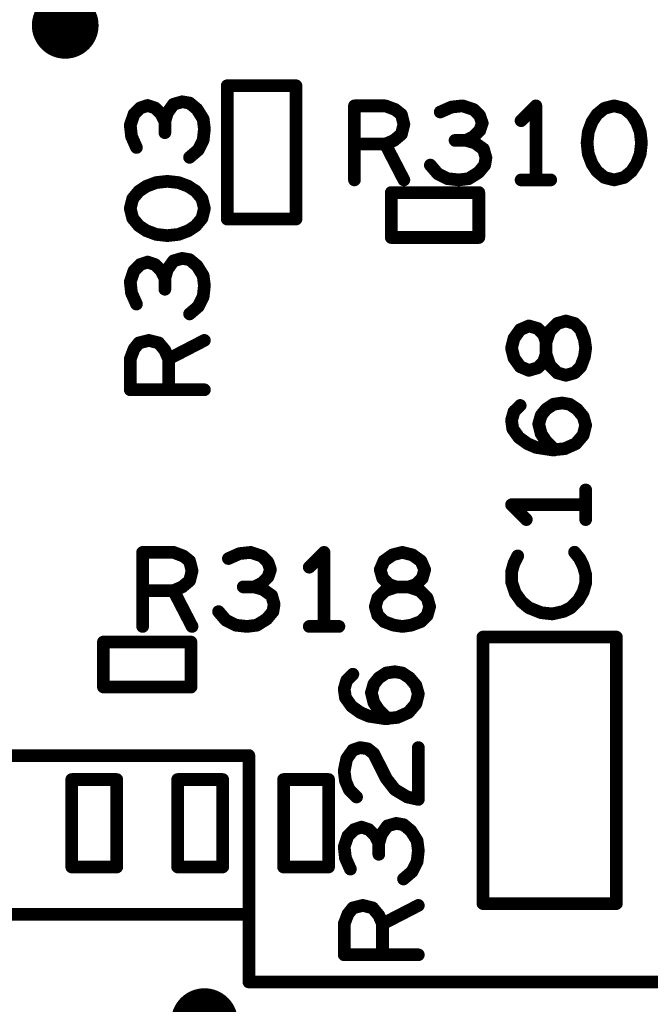
# Model space of a CAD drawing. Extents: x -0.53 to 6.58, y -1.72 to 7.2.
# Drawn here: x 4.17 to 4.46, y 3.85 to 4.31 of the extents above; entities that cross this region are included whole.
import ezdxf

# ---------------------------------------------------------------- set-up
doc = ezdxf.new("R2010")
doc.units = 0
doc.layers.get('0').update_dxf_attribs({"linetype": 'CONTINUOUS'})
doc.layers.add('ASSE', color=7, linetype='CONTINUOUS')

# ---------------------------------------------------------------- blocks, each defined once
blk = doc.blocks.new('ROUND_248')
at = {"const_width": 0.015748}
blk.add_lwpolyline([(-0.007874, 0, 1), (0.007874, 0, 1)], format="xyb", close=True, dxfattribs=at)
blk = doc.blocks.new('ROUND_1')
at = {"const_width": 0.003}
blk.add_lwpolyline([(-0.0015, 0, 1), (0.0015, 0, 1)], format="xyb", close=True, dxfattribs=at)

msp = doc.modelspace()

# ---------------------------------------------------------------- linework, layer by layer
at = {"layer": 'ASSE', "const_width": 0.006}
for points in [[(4.29575, 4.2835), (4.26327, 4.2835)], [(4.26327, 4.2835), (4.26327, 4.2205)], [(4.29575, 4.2205), (4.29575, 4.2835)], [(4.22218, 4.273), (4.21927, 4.27008)], [(4.22568, 4.27417), (4.22218, 4.273)], [(4.22918, 4.273), (4.22568, 4.27417)], [(4.2321, 4.27008), (4.22918, 4.273)], [(4.23793, 4.27475), (4.23501, 4.27067)], [(4.24201, 4.27592), (4.23793, 4.27475)], [(4.24551, 4.27533), (4.24201, 4.27592)], [(4.24901, 4.27242), (4.24551, 4.27533)], [(4.32335, 4.239), (4.32335, 4.274)], [(4.32335, 4.274), (4.33793, 4.274)], [(4.33793, 4.274), (4.3426, 4.27225)], [(4.3691, 4.27342), (4.36385, 4.27108)], [(4.37435, 4.274), (4.3691, 4.27342)], [(4.3796, 4.27225), (4.37435, 4.274)], [(4.40901, 4.274), (4.40201, 4.267)], [(4.40901, 4.239), (4.40901, 4.274)], [(4.44135, 4.27283), (4.43785, 4.26992)], [(4.44601, 4.274), (4.44135, 4.27283)], [(4.45068, 4.27283), (4.44601, 4.274)], [(4.45418, 4.26992), (4.45068, 4.27283)], [(4.21927, 4.27008), (4.21751, 4.26483)], [(4.23385, 4.26658), (4.2321, 4.27008)], [(4.23501, 4.27067), (4.23385, 4.26658)], [(4.25193, 4.26775), (4.24901, 4.27242)], [(4.3426, 4.27225), (4.34551, 4.26992)], [(4.34551, 4.26992), (4.34668, 4.26525)], [(4.38251, 4.26933), (4.3796, 4.27225)], [(4.38368, 4.26583), (4.38251, 4.26933)], [(4.43785, 4.26992), (4.43551, 4.26642)], [(4.45651, 4.26642), (4.45418, 4.26992)], [(4.21751, 4.26483), (4.2181, 4.25958)], [(4.23385, 4.26658), (4.23385, 4.26133)], [(4.25251, 4.26308), (4.25193, 4.26775)], [(4.34668, 4.26525), (4.34551, 4.26058)], [(4.38251, 4.26233), (4.38368, 4.26583)], [(4.43551, 4.26642), (4.43376, 4.26175)], [(4.45826, 4.26175), (4.45651, 4.26642)], [(4.2181, 4.25958), (4.22043, 4.25433)], [(4.25193, 4.25783), (4.25251, 4.26308)], [(4.34551, 4.26058), (4.34201, 4.25767)], [(4.3761, 4.25767), (4.3796, 4.25942)], [(4.3796, 4.25942), (4.38251, 4.26233)], [(4.43376, 4.26175), (4.43318, 4.2565)], [(4.45885, 4.2565), (4.45826, 4.26175)], [(4.2496, 4.25317), (4.25193, 4.25783)], [(4.33793, 4.25592), (4.32335, 4.25592)], [(4.34201, 4.25767), (4.33793, 4.25592)], [(4.33793, 4.25592), (4.34668, 4.239)], [(4.3761, 4.25767), (4.37085, 4.25767)], [(4.38018, 4.2565), (4.3761, 4.25767)], [(4.38426, 4.25358), (4.38018, 4.2565)], [(4.43318, 4.2565), (4.43376, 4.25125)], [(4.45826, 4.25125), (4.45885, 4.2565)], [(4.24551, 4.24967), (4.2496, 4.25317)], [(4.38543, 4.2495), (4.38426, 4.25358)], [(4.43376, 4.25125), (4.43551, 4.24658)], [(4.45651, 4.24658), (4.45826, 4.25125)], [(4.35918, 4.246), (4.36268, 4.24192)], [(4.38193, 4.2425), (4.38485, 4.246)], [(4.38485, 4.246), (4.38543, 4.2495)], [(4.43551, 4.24658), (4.43785, 4.24308)], [(4.45418, 4.24308), (4.45651, 4.24658)], [(4.36268, 4.24192), (4.36735, 4.23958)], [(4.37726, 4.23958), (4.38193, 4.2425)], [(4.43785, 4.24308), (4.44135, 4.24017)], [(4.45068, 4.24017), (4.45418, 4.24308)], [(4.2251, 4.236), (4.2216, 4.23367)], [(4.22977, 4.23775), (4.2251, 4.236)], [(4.23501, 4.23833), (4.22977, 4.23775)], [(4.24026, 4.23775), (4.23501, 4.23833)], [(4.24493, 4.236), (4.24026, 4.23775)], [(4.24843, 4.23367), (4.24493, 4.236)], [(4.36735, 4.23958), (4.3726, 4.239)], [(4.3726, 4.239), (4.37726, 4.23958)], [(4.40201, 4.239), (4.41601, 4.239)], [(4.44135, 4.24017), (4.44601, 4.239)], [(4.44601, 4.239), (4.45068, 4.24017)], [(4.2216, 4.23367), (4.21868, 4.23017)], [(4.25135, 4.23017), (4.24843, 4.23367)], [(4.38207, 4.23304), (4.34073, 4.23304)], [(4.34073, 4.23304), (4.34073, 4.21178)], [(4.38207, 4.21178), (4.38207, 4.23304)], [(4.21868, 4.23017), (4.21751, 4.2255)], [(4.25251, 4.2255), (4.25135, 4.23017)], [(4.21751, 4.2255), (4.21868, 4.22083)], [(4.25135, 4.22083), (4.25251, 4.2255)], [(4.21868, 4.22083), (4.2216, 4.21733)], [(4.2216, 4.21733), (4.2251, 4.215)], [(4.24493, 4.215), (4.24843, 4.21733)], [(4.24843, 4.21733), (4.25135, 4.22083)], [(4.26327, 4.2205), (4.29575, 4.2205)], [(4.2251, 4.215), (4.22977, 4.21325)], [(4.22977, 4.21325), (4.23501, 4.21267)], [(4.23501, 4.21267), (4.24026, 4.21325)], [(4.24026, 4.21325), (4.24493, 4.215)], [(4.34073, 4.21178), (4.38207, 4.21178)], [(4.22218, 4.199), (4.21927, 4.19608)], [(4.22568, 4.20017), (4.22218, 4.199)], [(4.22918, 4.199), (4.22568, 4.20017)], [(4.2321, 4.19608), (4.22918, 4.199)], [(4.23793, 4.20075), (4.23501, 4.19667)], [(4.24201, 4.20192), (4.23793, 4.20075)], [(4.24551, 4.20133), (4.24201, 4.20192)], [(4.24901, 4.19842), (4.24551, 4.20133)], [(4.25193, 4.19375), (4.24901, 4.19842)], [(4.21927, 4.19608), (4.21751, 4.19083)], [(4.23385, 4.19258), (4.2321, 4.19608)], [(4.23501, 4.19667), (4.23385, 4.19258)], [(4.25251, 4.18908), (4.25193, 4.19375)], [(4.21751, 4.19083), (4.2181, 4.18558)], [(4.23385, 4.19258), (4.23385, 4.18733)], [(4.25193, 4.18383), (4.25251, 4.18908)], [(4.2181, 4.18558), (4.22043, 4.18033)], [(4.2496, 4.17917), (4.25193, 4.18383)], [(4.24551, 4.17567), (4.2496, 4.17917)], [(4.4191, 4.17117), (4.4156, 4.16767)], [(4.42318, 4.17233), (4.4191, 4.17117)], [(4.42727, 4.17117), (4.42318, 4.17233)], [(4.43018, 4.16825), (4.42727, 4.17117)], [(4.39868, 4.16417), (4.4016, 4.16825)], [(4.4016, 4.16825), (4.40568, 4.17)], [(4.40568, 4.17), (4.40977, 4.16883)], [(4.40977, 4.16883), (4.41268, 4.16592)], [(4.41268, 4.16592), (4.41385, 4.16242)], [(4.4156, 4.16767), (4.41385, 4.16242)], [(4.43193, 4.16358), (4.43018, 4.16825)], [(4.21927, 4.15908), (4.2216, 4.162)], [(4.2216, 4.162), (4.22626, 4.16317)], [(4.22626, 4.16317), (4.23093, 4.162)], [(4.23093, 4.162), (4.23385, 4.1585)], [(4.2356, 4.15442), (4.25251, 4.16317)], [(4.39751, 4.1595), (4.39868, 4.16417)], [(4.41385, 4.16242), (4.41385, 4.15658)], [(4.41385, 4.16242), (4.41385, 4.15658)], [(4.43251, 4.1595), (4.43193, 4.16358)], [(4.21751, 4.15442), (4.21927, 4.15908)], [(4.23385, 4.1585), (4.2356, 4.15442)], [(4.39868, 4.15483), (4.39751, 4.1595)], [(4.41385, 4.15658), (4.41268, 4.15308)], [(4.41385, 4.15658), (4.4156, 4.15133)], [(4.43193, 4.15542), (4.43251, 4.1595)], [(4.21751, 4.13983), (4.21751, 4.15442)], [(4.2356, 4.15442), (4.2356, 4.13983)], [(4.4016, 4.15075), (4.39868, 4.15483)], [(4.41268, 4.15308), (4.40977, 4.15017)], [(4.43018, 4.15075), (4.43193, 4.15542)], [(4.40568, 4.149), (4.4016, 4.15075)], [(4.40977, 4.15017), (4.40568, 4.149)], [(4.4156, 4.15133), (4.4191, 4.14783)], [(4.4191, 4.14783), (4.42318, 4.14667)], [(4.42318, 4.14667), (4.42727, 4.14783)], [(4.42727, 4.14783), (4.43018, 4.15075)], [(4.25251, 4.13983), (4.21751, 4.13983)], [(4.41735, 4.133), (4.42143, 4.13358)], [(4.42143, 4.13358), (4.42493, 4.133)], [(4.39751, 4.12542), (4.39868, 4.1295)], [(4.39868, 4.1295), (4.4016, 4.13242)], [(4.41151, 4.12775), (4.41385, 4.13067)], [(4.41385, 4.13067), (4.41735, 4.133)], [(4.42493, 4.133), (4.42843, 4.13067)], [(4.42843, 4.13067), (4.43135, 4.12717)], [(4.3981, 4.12133), (4.39751, 4.12542)], [(4.41035, 4.12367), (4.41151, 4.12775)], [(4.43135, 4.12717), (4.43251, 4.12308)], [(4.40101, 4.11725), (4.3981, 4.12133)], [(4.41151, 4.119), (4.41035, 4.12367)], [(4.43251, 4.12308), (4.43135, 4.11842)], [(4.4051, 4.11433), (4.40101, 4.11725)], [(4.41385, 4.1155), (4.41151, 4.119)], [(4.41793, 4.11142), (4.41385, 4.1155)], [(4.43135, 4.11842), (4.42785, 4.11433)], [(4.40918, 4.11258), (4.4051, 4.11433)], [(4.41676, 4.11142), (4.40918, 4.11258)], [(4.4226, 4.112), (4.41676, 4.11142)], [(4.42785, 4.11433), (4.4226, 4.112)], [(4.43251, 4.0785), (4.43251, 4.0925)], [(4.43251, 4.0855), (4.39751, 4.0855)], [(4.39751, 4.0855), (4.40451, 4.0785)], [(4.22335, 4.028), (4.22335, 4.063)], [(4.22335, 4.063), (4.23793, 4.063)], [(4.23793, 4.063), (4.2426, 4.06125)], [(4.2426, 4.06125), (4.24551, 4.05892)], [(4.24551, 4.05892), (4.24668, 4.05425)], [(4.2691, 4.06242), (4.26385, 4.06008)], [(4.27435, 4.063), (4.2691, 4.06242)], [(4.2796, 4.06125), (4.27435, 4.063)], [(4.28251, 4.05833), (4.2796, 4.06125)], [(4.30901, 4.063), (4.30201, 4.056)], [(4.30901, 4.028), (4.30901, 4.063)], [(4.33551, 4.05483), (4.33726, 4.05892)], [(4.33726, 4.05892), (4.34135, 4.06183)], [(4.34135, 4.06183), (4.34601, 4.063)], [(4.34601, 4.063), (4.35068, 4.06183)], [(4.35068, 4.06183), (4.35476, 4.05892)], [(4.35476, 4.05892), (4.35651, 4.05483)], [(4.40043, 4.06133), (4.39868, 4.05783)], [(4.4296, 4.06017), (4.42727, 4.06308)], [(4.43135, 4.05667), (4.4296, 4.06017)], [(4.24668, 4.05425), (4.24551, 4.04958)], [(4.28368, 4.05483), (4.28251, 4.05833)], [(4.28251, 4.05133), (4.28368, 4.05483)], [(4.33668, 4.05075), (4.33551, 4.05483)], [(4.35651, 4.05483), (4.35535, 4.05075)], [(4.39868, 4.05783), (4.39751, 4.05375)], [(4.43251, 4.05258), (4.43135, 4.05667)], [(4.24551, 4.04958), (4.24201, 4.04667)], [(4.2796, 4.04842), (4.28251, 4.05133)], [(4.3396, 4.04783), (4.33668, 4.05075)], [(4.35535, 4.05075), (4.35243, 4.04783)], [(4.39751, 4.05375), (4.39751, 4.04908)], [(4.43251, 4.0485), (4.43251, 4.05258)], [(4.23793, 4.04492), (4.22335, 4.04492)], [(4.24201, 4.04667), (4.23793, 4.04492)], [(4.23793, 4.04492), (4.24668, 4.028)], [(4.2761, 4.04667), (4.27085, 4.04667)], [(4.2761, 4.04667), (4.2796, 4.04842)], [(4.28018, 4.0455), (4.2761, 4.04667)], [(4.28426, 4.04258), (4.28018, 4.0455)], [(4.33785, 4.04492), (4.33435, 4.04142)], [(4.3431, 4.04667), (4.33785, 4.04492)], [(4.3431, 4.04667), (4.3396, 4.04783)], [(4.34893, 4.04667), (4.3431, 4.04667)], [(4.34893, 4.04667), (4.3431, 4.04667)], [(4.35243, 4.04783), (4.34893, 4.04667)], [(4.35418, 4.04492), (4.34893, 4.04667)], [(4.35768, 4.04142), (4.35418, 4.04492)], [(4.39751, 4.04908), (4.39926, 4.04383)], [(4.43135, 4.04442), (4.43251, 4.0485)], [(4.28543, 4.0385), (4.28426, 4.04258)], [(4.33435, 4.04142), (4.33318, 4.03733)], [(4.35885, 4.03733), (4.35768, 4.04142)], [(4.39926, 4.04383), (4.40218, 4.03975)], [(4.42551, 4.03683), (4.42901, 4.04033)], [(4.42901, 4.04033), (4.43135, 4.04442)], [(4.28485, 4.035), (4.28543, 4.0385)], [(4.33318, 4.03733), (4.33435, 4.03325)], [(4.35768, 4.03325), (4.35885, 4.03733)], [(4.40218, 4.03975), (4.40568, 4.03683)], [(4.40568, 4.03683), (4.41151, 4.0345)], [(4.42201, 4.03508), (4.42551, 4.03683)], [(4.25918, 4.035), (4.26268, 4.03092)], [(4.26268, 4.03092), (4.26735, 4.02858)], [(4.27726, 4.02858), (4.28193, 4.0315)], [(4.28193, 4.0315), (4.28485, 4.035)], [(4.33435, 4.03325), (4.33726, 4.03033)], [(4.35476, 4.03033), (4.35768, 4.03325)], [(4.41151, 4.0345), (4.41676, 4.03392)], [(4.41676, 4.03392), (4.42201, 4.03508)], [(4.26735, 4.02858), (4.2726, 4.028)], [(4.2726, 4.028), (4.27726, 4.02858)], [(4.30201, 4.028), (4.31601, 4.028)], [(4.33726, 4.03033), (4.34193, 4.02858)], [(4.34193, 4.02858), (4.34601, 4.028)], [(4.34601, 4.028), (4.3501, 4.02858)], [(4.3501, 4.02858), (4.35476, 4.03033)], [(4.44701, 4.02299), (4.38402, 4.02299)], [(4.38402, 4.02299), (4.38402, 3.89701)], [(4.44701, 3.89701), (4.44701, 4.02299)], [(4.24618, 4.02063), (4.20484, 4.02063)], [(4.20484, 4.02063), (4.20484, 3.99937)], [(4.24618, 3.99937), (4.24618, 4.02063)], [(4.31968, 4.0025), (4.3226, 4.00542)], [(4.33251, 4.00075), (4.33485, 4.00367)], [(4.33485, 4.00367), (4.33835, 4.006)], [(4.33835, 4.006), (4.34243, 4.00658)], [(4.34243, 4.00658), (4.34593, 4.006)], [(4.34593, 4.006), (4.34943, 4.00367)], [(4.34943, 4.00367), (4.35235, 4.00017)], [(4.20484, 3.99937), (4.24618, 3.99937)], [(4.31851, 3.99842), (4.31968, 4.0025)], [(4.3191, 3.99433), (4.31851, 3.99842)], [(4.33135, 3.99667), (4.33251, 4.00075)], [(4.35235, 4.00017), (4.35351, 3.99608)], [(4.32201, 3.99025), (4.3191, 3.99433)], [(4.33251, 3.992), (4.33135, 3.99667)], [(4.35351, 3.99608), (4.35235, 3.99142)], [(4.3261, 3.98733), (4.32201, 3.99025)], [(4.33485, 3.9885), (4.33251, 3.992)], [(4.35235, 3.99142), (4.34885, 3.98733)], [(4.33018, 3.98558), (4.3261, 3.98733)], [(4.33776, 3.98442), (4.33018, 3.98558)], [(4.33893, 3.98442), (4.33485, 3.9885)], [(4.3436, 3.985), (4.33776, 3.98442)], [(4.34885, 3.98733), (4.3436, 3.985)], [(4.3226, 3.96958), (4.3261, 3.97075)], [(4.3261, 3.97075), (4.3296, 3.97017)], [(4.35351, 3.94625), (4.35351, 3.97075)], [(3.94951, 3.967), (4.27351, 3.967)], [(4.27351, 3.967), (4.27351, 3.892)], [(4.31968, 3.9655), (4.3226, 3.96958)], [(4.3296, 3.97017), (4.33251, 3.96783)], [(4.33251, 3.96783), (4.33835, 3.95617)], [(4.31851, 3.95967), (4.31968, 3.9655)], [(4.3191, 3.955), (4.31851, 3.95967)], [(4.18988, 3.95567), (4.18988, 3.91433)], [(4.21114, 3.95567), (4.18988, 3.95567)], [(4.21114, 3.91433), (4.21114, 3.95567)], [(4.23988, 3.95567), (4.23988, 3.91433)], [(4.26114, 3.95567), (4.23988, 3.95567)], [(4.26114, 3.91433), (4.26114, 3.95567)], [(4.31114, 3.95567), (4.28988, 3.95567)], [(4.28988, 3.95567), (4.28988, 3.91433)], [(4.31114, 3.91433), (4.31114, 3.95567)], [(4.32085, 3.95092), (4.3191, 3.955)], [(4.33835, 3.95617), (4.34243, 3.95092)], [(4.32435, 3.94742), (4.32085, 3.95092)], [(4.34243, 3.95092), (4.34826, 3.94742)], [(4.34826, 3.94742), (4.35351, 3.94625)], [(4.33893, 3.93375), (4.33601, 3.92967)], [(4.34301, 3.93492), (4.33893, 3.93375)], [(4.34651, 3.93433), (4.34301, 3.93492)], [(4.35001, 3.93142), (4.34651, 3.93433)], [(4.32027, 3.92908), (4.31851, 3.92383)], [(4.32318, 3.932), (4.32027, 3.92908)], [(4.32668, 3.93317), (4.32318, 3.932)], [(4.33018, 3.932), (4.32668, 3.93317)], [(4.3331, 3.92908), (4.33018, 3.932)], [(4.33485, 3.92558), (4.3331, 3.92908)], [(4.33601, 3.92967), (4.33485, 3.92558)], [(4.35293, 3.92675), (4.35001, 3.93142)], [(4.33485, 3.92558), (4.33485, 3.92033)], [(4.35351, 3.92208), (4.35293, 3.92675)], [(4.31851, 3.92383), (4.3191, 3.91858)], [(4.35293, 3.91683), (4.35351, 3.92208)], [(4.3191, 3.91858), (4.32143, 3.91333)], [(4.3506, 3.91217), (4.35293, 3.91683)], [(4.18988, 3.91433), (4.21114, 3.91433)], [(4.23988, 3.91433), (4.26114, 3.91433)], [(4.28988, 3.91433), (4.31114, 3.91433)], [(4.34651, 3.90867), (4.3506, 3.91217)], [(4.3226, 3.895), (4.32726, 3.89617)], [(4.32726, 3.89617), (4.33193, 3.895)], [(4.3366, 3.88742), (4.35351, 3.89617)], [(4.38402, 3.89701), (4.44701, 3.89701)], [(4.27351, 3.892), (3.94351, 3.892)], [(4.27351, 3.892), (4.27351, 3.86)], [(4.31851, 3.88742), (4.32027, 3.89208)], [(4.32027, 3.89208), (4.3226, 3.895)], [(4.33193, 3.895), (4.33485, 3.8915)], [(4.33485, 3.8915), (4.3366, 3.88742)], [(4.31851, 3.87283), (4.31851, 3.88742)], [(4.3366, 3.88742), (4.3366, 3.87283)], [(4.35351, 3.87283), (4.31851, 3.87283)], [(4.27351, 3.86), (4.58251, 3.86)]]:
    msp.add_lwpolyline(points, dxfattribs=at)
at = {"layer": 'ASSE', "const_width": 0.01575}
msp.add_lwpolyline([(4.24465, 3.84127, 1), (4.26041, 3.84127, 1)], format="xyb", close=True, dxfattribs=at)

# ---------------------------------------------------------------- block references
at = {"layer": 'ASSE'}
for name, p in [('ROUND_248', (4.1868, 4.31202)), ('ROUND_1', (4.26327, 4.2835)), ('ROUND_1', (4.29575, 4.2835)), ('ROUND_1', (4.22218, 4.273)), ('ROUND_1', (4.22568, 4.27417)), ('ROUND_1', (4.22918, 4.273)), ('ROUND_1', (4.23793, 4.27475)), ('ROUND_1', (4.24201, 4.27592)), ('ROUND_1', (4.24551, 4.27533)), ('ROUND_1', (4.32335, 4.274)), ('ROUND_1', (4.33793, 4.274)), ('ROUND_1', (4.3691, 4.27342)), ('ROUND_1', (4.37435, 4.274)), ('ROUND_1', (4.40901, 4.274)), ('ROUND_1', (4.44135, 4.27283)), ('ROUND_1', (4.44601, 4.274)), ('ROUND_1', (4.44601, 4.274)), ('ROUND_1', (4.45068, 4.27283)), ('ROUND_1', (4.21927, 4.27008)), ('ROUND_1', (4.2321, 4.27008)), ('ROUND_1', (4.23501, 4.27067)), ('ROUND_1', (4.24901, 4.27242)), ('ROUND_1', (4.3426, 4.27225)), ('ROUND_1', (4.34551, 4.26992)), ('ROUND_1', (4.36385, 4.27108)), ('ROUND_1', (4.3796, 4.27225)), ('ROUND_1', (4.38251, 4.26933)), ('ROUND_1', (4.43785, 4.26992)), ('ROUND_1', (4.45418, 4.26992)), ('ROUND_1', (4.21751, 4.26483)), ('ROUND_1', (4.23385, 4.26658)), ('ROUND_1', (4.23385, 4.26658)), ('ROUND_1', (4.25193, 4.26775)), ('ROUND_1', (4.34668, 4.26525)), ('ROUND_1', (4.38368, 4.26583)), ('ROUND_1', (4.40201, 4.267)), ('ROUND_1', (4.43551, 4.26642)), ('ROUND_1', (4.45651, 4.26642)), ('ROUND_1', (4.2181, 4.25958)), ('ROUND_1', (4.23385, 4.26133)), ('ROUND_1', (4.25251, 4.26308)), ('ROUND_1', (4.34551, 4.26058)), ('ROUND_1', (4.3796, 4.25942)), ('ROUND_1', (4.38251, 4.26233)), ('ROUND_1', (4.43376, 4.26175)), ('ROUND_1', (4.45826, 4.26175)), ('ROUND_1', (4.22043, 4.25433)), ('ROUND_1', (4.25193, 4.25783)), ('ROUND_1', (4.32335, 4.25592)), ('ROUND_1', (4.33793, 4.25592)), ('ROUND_1', (4.33793, 4.25592)), ('ROUND_1', (4.34201, 4.25767)), ('ROUND_1', (4.37085, 4.25767)), ('ROUND_1', (4.3761, 4.25767)), ('ROUND_1', (4.3761, 4.25767)), ('ROUND_1', (4.38018, 4.2565)), ('ROUND_1', (4.43318, 4.2565)), ('ROUND_1', (4.45885, 4.2565)), ('ROUND_1', (4.24551, 4.24967)), ('ROUND_1', (4.2496, 4.25317)), ('ROUND_1', (4.38426, 4.25358)), ('ROUND_1', (4.43376, 4.25125)), ('ROUND_1', (4.45826, 4.25125)), ('ROUND_1', (4.35918, 4.246)), ('ROUND_1', (4.38485, 4.246)), ('ROUND_1', (4.38543, 4.2495)), ('ROUND_1', (4.43551, 4.24658)), ('ROUND_1', (4.45651, 4.24658)), ('ROUND_1', (4.36268, 4.24192)), ('ROUND_1', (4.38193, 4.2425)), ('ROUND_1', (4.43785, 4.24308)), ('ROUND_1', (4.45418, 4.24308)), ('ROUND_1', (4.2251, 4.236)), ('ROUND_1', (4.22977, 4.23775)), ('ROUND_1', (4.23501, 4.23833)), ('ROUND_1', (4.24026, 4.23775)), ('ROUND_1', (4.24493, 4.236)), ('ROUND_1', (4.32335, 4.239)), ('ROUND_1', (4.34668, 4.239)), ('ROUND_1', (4.36735, 4.23958)), ('ROUND_1', (4.3726, 4.239)), ('ROUND_1', (4.37726, 4.23958)), ('ROUND_1', (4.40201, 4.239)), ('ROUND_1', (4.40901, 4.239)), ('ROUND_1', (4.41601, 4.239)), ('ROUND_1', (4.44135, 4.24017)), ('ROUND_1', (4.44601, 4.239)), ('ROUND_1', (4.45068, 4.24017)), ('ROUND_1', (4.2216, 4.23367)), ('ROUND_1', (4.24843, 4.23367)), ('ROUND_1', (4.34073, 4.23304)), ('ROUND_1', (4.38207, 4.23304)), ('ROUND_1', (4.38207, 4.23304)), ('ROUND_1', (4.21868, 4.23017)), ('ROUND_1', (4.25135, 4.23017)), ('ROUND_1', (4.21751, 4.2255)), ('ROUND_1', (4.21751, 4.2255)), ('ROUND_1', (4.25251, 4.2255)), ('ROUND_1', (4.21868, 4.22083)), ('ROUND_1', (4.2216, 4.21733)), ('ROUND_1', (4.24843, 4.21733)), ('ROUND_1', (4.25135, 4.22083)), ('ROUND_1', (4.26327, 4.2205)), ('ROUND_1', (4.29575, 4.2205)), ('ROUND_1', (4.29575, 4.2205)), ('ROUND_1', (4.2251, 4.215)), ('ROUND_1', (4.22977, 4.21325)), ('ROUND_1', (4.23501, 4.21267)), ('ROUND_1', (4.24026, 4.21325)), ('ROUND_1', (4.24493, 4.215)), ('ROUND_1', (4.34073, 4.21178)), ('ROUND_1', (4.38207, 4.21178)), ('ROUND_1', (4.22218, 4.199)), ('ROUND_1', (4.22568, 4.20017)), ('ROUND_1', (4.22918, 4.199)), ('ROUND_1', (4.23793, 4.20075)), ('ROUND_1', (4.24201, 4.20192)), ('ROUND_1', (4.24551, 4.20133)), ('ROUND_1', (4.24901, 4.19842)), ('ROUND_1', (4.21927, 4.19608)), ('ROUND_1', (4.2321, 4.19608)), ('ROUND_1', (4.23501, 4.19667)), ('ROUND_1', (4.25193, 4.19375)), ('ROUND_1', (4.21751, 4.19083)), ('ROUND_1', (4.23385, 4.19258)), ('ROUND_1', (4.23385, 4.19258)), ('ROUND_1', (4.25251, 4.18908)), ('ROUND_1', (4.2181, 4.18558)), ('ROUND_1', (4.23385, 4.18733)), ('ROUND_1', (4.22043, 4.18033)), ('ROUND_1', (4.25193, 4.18383)), ('ROUND_1', (4.24551, 4.17567)), ('ROUND_1', (4.2496, 4.17917)), ('ROUND_1', (4.4191, 4.17117)), ('ROUND_1', (4.42318, 4.17233)), ('ROUND_1', (4.42727, 4.17117)), ('ROUND_1', (4.4016, 4.16825)), ('ROUND_1', (4.40568, 4.17)), ('ROUND_1', (4.40977, 4.16883)), ('ROUND_1', (4.41268, 4.16592)), ('ROUND_1', (4.4156, 4.16767)), ('ROUND_1', (4.43018, 4.16825)), ('ROUND_1', (4.2216, 4.162)), ('ROUND_1', (4.22626, 4.16317)), ('ROUND_1', (4.23093, 4.162)), ('ROUND_1', (4.25251, 4.16317)), ('ROUND_1', (4.39868, 4.16417)), ('ROUND_1', (4.41385, 4.16242)), ('ROUND_1', (4.41385, 4.16242)), ('ROUND_1', (4.43193, 4.16358)), ('ROUND_1', (4.21927, 4.15908)), ('ROUND_1', (4.23385, 4.1585)), ('ROUND_1', (4.39751, 4.1595)), ('ROUND_1', (4.41385, 4.15658)), ('ROUND_1', (4.41385, 4.15658)), ('ROUND_1', (4.43251, 4.1595)), ('ROUND_1', (4.43251, 4.1595)), ('ROUND_1', (4.21751, 4.15442)), ('ROUND_1', (4.2356, 4.15442)), ('ROUND_1', (4.2356, 4.15442)), ('ROUND_1', (4.39868, 4.15483)), ('ROUND_1', (4.41268, 4.15308)), ('ROUND_1', (4.43193, 4.15542)), ('ROUND_1', (4.4016, 4.15075)), ('ROUND_1', (4.40568, 4.149)), ('ROUND_1', (4.40977, 4.15017)), ('ROUND_1', (4.4156, 4.15133)), ('ROUND_1', (4.4191, 4.14783)), ('ROUND_1', (4.42727, 4.14783)), ('ROUND_1', (4.43018, 4.15075)), ('ROUND_1', (4.42318, 4.14667)), ('ROUND_1', (4.21751, 4.13983)), ('ROUND_1', (4.2356, 4.13983)), ('ROUND_1', (4.25251, 4.13983)), ('ROUND_1', (4.42143, 4.13358)), ('ROUND_1', (4.39868, 4.1295)), ('ROUND_1', (4.4016, 4.13242)), ('ROUND_1', (4.41385, 4.13067)), ('ROUND_1', (4.41735, 4.133)), ('ROUND_1', (4.42493, 4.133)), ('ROUND_1', (4.42843, 4.13067)), ('ROUND_1', (4.39751, 4.12542)), ('ROUND_1', (4.41151, 4.12775)), ('ROUND_1', (4.43135, 4.12717)), ('ROUND_1', (4.3981, 4.12133)), ('ROUND_1', (4.41035, 4.12367)), ('ROUND_1', (4.43251, 4.12308)), ('ROUND_1', (4.40101, 4.11725)), ('ROUND_1', (4.41151, 4.119)), ('ROUND_1', (4.41385, 4.1155)), ('ROUND_1', (4.43135, 4.11842)), ('ROUND_1', (4.4051, 4.11433)), ('ROUND_1', (4.40918, 4.11258)), ('ROUND_1', (4.41676, 4.11142)), ('ROUND_1', (4.41793, 4.11142)), ('ROUND_1', (4.4226, 4.112)), ('ROUND_1', (4.42785, 4.11433)), ('ROUND_1', (4.43251, 4.0925)), ('ROUND_1', (4.39751, 4.0855)), ('ROUND_1', (4.43251, 4.0855)), ('ROUND_1', (4.40451, 4.0785)), ('ROUND_1', (4.43251, 4.0785)), ('ROUND_1', (4.22335, 4.063)), ('ROUND_1', (4.23793, 4.063)), ('ROUND_1', (4.2426, 4.06125)), ('ROUND_1', (4.24551, 4.05892)), ('ROUND_1', (4.26385, 4.06008)), ('ROUND_1', (4.2691, 4.06242)), ('ROUND_1', (4.27435, 4.063)), ('ROUND_1', (4.2796, 4.06125)), ('ROUND_1', (4.30901, 4.063)), ('ROUND_1', (4.33726, 4.05892)), ('ROUND_1', (4.34135, 4.06183)), ('ROUND_1', (4.34601, 4.063)), ('ROUND_1', (4.35068, 4.06183)), ('ROUND_1', (4.35476, 4.05892)), ('ROUND_1', (4.40043, 4.06133)), ('ROUND_1', (4.42727, 4.06308)), ('ROUND_1', (4.4296, 4.06017)), ('ROUND_1', (4.24668, 4.05425)), ('ROUND_1', (4.28251, 4.05833)), ('ROUND_1', (4.28368, 4.05483)), ('ROUND_1', (4.30201, 4.056)), ('ROUND_1', (4.33551, 4.05483)), ('ROUND_1', (4.35651, 4.05483)), ('ROUND_1', (4.39868, 4.05783)), ('ROUND_1', (4.43135, 4.05667)), ('ROUND_1', (4.24551, 4.04958)), ('ROUND_1', (4.28251, 4.05133)), ('ROUND_1', (4.33668, 4.05075)), ('ROUND_1', (4.35535, 4.05075)), ('ROUND_1', (4.39751, 4.05375)), ('ROUND_1', (4.43251, 4.05258)), ('ROUND_1', (4.22335, 4.04492)), ('ROUND_1', (4.23793, 4.04492)), ('ROUND_1', (4.23793, 4.04492)), ('ROUND_1', (4.24201, 4.04667)), ('ROUND_1', (4.27085, 4.04667)), ('ROUND_1', (4.2761, 4.04667)), ('ROUND_1', (4.2761, 4.04667)), ('ROUND_1', (4.2796, 4.04842)), ('ROUND_1', (4.28018, 4.0455)), ('ROUND_1', (4.33785, 4.04492)), ('ROUND_1', (4.3396, 4.04783)), ('ROUND_1', (4.3431, 4.04667)), ('ROUND_1', (4.3431, 4.04667)), ('ROUND_1', (4.34893, 4.04667)), ('ROUND_1', (4.34893, 4.04667)), ('ROUND_1', (4.35243, 4.04783)), ('ROUND_1', (4.35418, 4.04492)), ('ROUND_1', (4.39751, 4.04908)), ('ROUND_1', (4.43251, 4.0485)), ('ROUND_1', (4.28426, 4.04258)), ('ROUND_1', (4.33435, 4.04142)), ('ROUND_1', (4.35768, 4.04142)), ('ROUND_1', (4.39926, 4.04383)), ('ROUND_1', (4.42901, 4.04033)), ('ROUND_1', (4.43135, 4.04442)), ('ROUND_1', (4.28543, 4.0385)), ('ROUND_1', (4.33318, 4.03733)), ('ROUND_1', (4.35885, 4.03733)), ('ROUND_1', (4.40218, 4.03975)), ('ROUND_1', (4.40568, 4.03683)), ('ROUND_1', (4.42551, 4.03683)), ('ROUND_1', (4.25918, 4.035)), ('ROUND_1', (4.26268, 4.03092)), ('ROUND_1', (4.28193, 4.0315)), ('ROUND_1', (4.28485, 4.035)), ('ROUND_1', (4.33435, 4.03325)), ('ROUND_1', (4.35768, 4.03325)), ('ROUND_1', (4.41151, 4.0345)), ('ROUND_1', (4.41676, 4.03392)), ('ROUND_1', (4.42201, 4.03508)), ('ROUND_1', (4.22335, 4.028)), ('ROUND_1', (4.24668, 4.028)), ('ROUND_1', (4.26735, 4.02858)), ('ROUND_1', (4.2726, 4.028)), ('ROUND_1', (4.27726, 4.02858)), ('ROUND_1', (4.30201, 4.028)), ('ROUND_1', (4.30901, 4.028)), ('ROUND_1', (4.31601, 4.028)), ('ROUND_1', (4.33726, 4.03033)), ('ROUND_1', (4.34193, 4.02858)), ('ROUND_1', (4.34601, 4.028)), ('ROUND_1', (4.34601, 4.028)), ('ROUND_1', (4.3501, 4.02858)), ('ROUND_1', (4.35476, 4.03033)), ('ROUND_1', (4.38402, 4.02299)), ('ROUND_1', (4.44701, 4.02299)), ('ROUND_1', (4.20484, 4.02063)), ('ROUND_1', (4.24618, 4.02063)), ('ROUND_1', (4.3226, 4.00542)), ('ROUND_1', (4.33485, 4.00367)), ('ROUND_1', (4.33835, 4.006)), ('ROUND_1', (4.34243, 4.00658)), ('ROUND_1', (4.34593, 4.006)), ('ROUND_1', (4.34943, 4.00367)), ('ROUND_1', (4.20484, 3.99937)), ('ROUND_1', (4.20484, 3.99937)), ('ROUND_1', (4.24618, 3.99937)), ('ROUND_1', (4.31851, 3.99842)), ('ROUND_1', (4.31968, 4.0025)), ('ROUND_1', (4.33251, 4.00075)), ('ROUND_1', (4.35235, 4.00017)), ('ROUND_1', (4.3191, 3.99433)), ('ROUND_1', (4.33135, 3.99667)), ('ROUND_1', (4.35351, 3.99608)), ('ROUND_1', (4.32201, 3.99025)), ('ROUND_1', (4.33251, 3.992)), ('ROUND_1', (4.35235, 3.99142)), ('ROUND_1', (4.3261, 3.98733)), ('ROUND_1', (4.33018, 3.98558)), ('ROUND_1', (4.33485, 3.9885)), ('ROUND_1', (4.33776, 3.98442)), ('ROUND_1', (4.33893, 3.98442)), ('ROUND_1', (4.3436, 3.985)), ('ROUND_1', (4.34885, 3.98733)), ('ROUND_1', (4.3261, 3.97075)), ('ROUND_1', (4.35351, 3.97075)), ('ROUND_1', (4.27351, 3.967)), ('ROUND_1', (4.3226, 3.96958)), ('ROUND_1', (4.3296, 3.97017)), ('ROUND_1', (4.33251, 3.96783)), ('ROUND_1', (4.31968, 3.9655)), ('ROUND_1', (4.31851, 3.95967)), ('ROUND_1', (4.18988, 3.95567)), ('ROUND_1', (4.18988, 3.95567)), ('ROUND_1', (4.21114, 3.95567)), ('ROUND_1', (4.23988, 3.95567)), ('ROUND_1', (4.23988, 3.95567)), ('ROUND_1', (4.26114, 3.95567)), ('ROUND_1', (4.28988, 3.95567)), ('ROUND_1', (4.31114, 3.95567)), ('ROUND_1', (4.3191, 3.955)), ('ROUND_1', (4.33835, 3.95617)), ('ROUND_1', (4.32085, 3.95092)), ('ROUND_1', (4.32435, 3.94742)), ('ROUND_1', (4.34243, 3.95092)), ('ROUND_1', (4.34826, 3.94742)), ('ROUND_1', (4.35351, 3.94625)), ('ROUND_1', (4.33893, 3.93375)), ('ROUND_1', (4.34301, 3.93492)), ('ROUND_1', (4.34651, 3.93433)), ('ROUND_1', (4.32027, 3.92908)), ('ROUND_1', (4.32318, 3.932)), ('ROUND_1', (4.32668, 3.93317)), ('ROUND_1', (4.33018, 3.932)), ('ROUND_1', (4.3331, 3.92908)), ('ROUND_1', (4.33601, 3.92967)), ('ROUND_1', (4.35001, 3.93142)), ('ROUND_1', (4.33485, 3.92558)), ('ROUND_1', (4.33485, 3.92558)), ('ROUND_1', (4.35293, 3.92675)), ('ROUND_1', (4.31851, 3.92383)), ('ROUND_1', (4.33485, 3.92033)), ('ROUND_1', (4.35351, 3.92208)), ('ROUND_1', (4.3191, 3.91858)), ('ROUND_1', (4.35293, 3.91683)), ('ROUND_1', (4.18988, 3.91433)), ('ROUND_1', (4.21114, 3.91433)), ('ROUND_1', (4.23988, 3.91433)), ('ROUND_1', (4.26114, 3.91433)), ('ROUND_1', (4.28988, 3.91433)), ('ROUND_1', (4.31114, 3.91433)), ('ROUND_1', (4.31114, 3.91433)), ('ROUND_1', (4.32143, 3.91333)), ('ROUND_1', (4.3506, 3.91217)), ('ROUND_1', (4.34651, 3.90867)), ('ROUND_1', (4.32726, 3.89617)), ('ROUND_1', (4.35351, 3.89617)), ('ROUND_1', (4.38402, 3.89701)), ('ROUND_1', (4.44701, 3.89701)), ('ROUND_1', (4.44701, 3.89701)), ('ROUND_1', (4.27351, 3.892)), ('ROUND_1', (4.27351, 3.892)), ('ROUND_1', (4.32027, 3.89208)), ('ROUND_1', (4.3226, 3.895)), ('ROUND_1', (4.33193, 3.895)), ('ROUND_1', (4.33485, 3.8915)), ('ROUND_1', (4.31851, 3.88742)), ('ROUND_1', (4.3366, 3.88742)), ('ROUND_1', (4.3366, 3.88742)), ('ROUND_1', (4.31851, 3.87283)), ('ROUND_1', (4.3366, 3.87283)), ('ROUND_1', (4.35351, 3.87283)), ('ROUND_1', (4.27351, 3.86))]:
    msp.add_blockref(name, p, dxfattribs=at)

doc.saveas('drawing.dxf')
